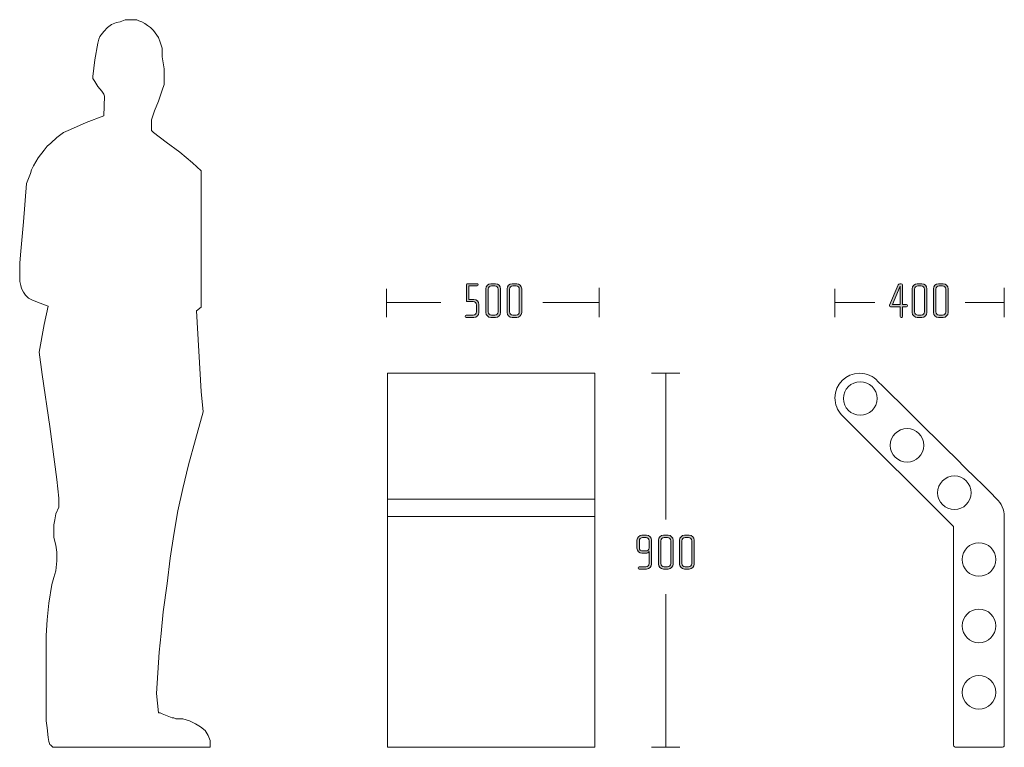
# Model space of a CAD drawing. Units: inches. Extents: x 6 to 184, y -291 to 306.
# Drawn here: x 63 to 147, y -159 to -97 of the extents above; entities that cross this region are included whole.
import ezdxf

# ---------------------------------------------------------------- set-up
doc = ezdxf.new("R2010")
doc.units = ezdxf.units.IN
doc.header["$MEASUREMENT"] = 0
doc.layers.add('Layer 1', color=7, linetype='Continuous')

# ---------------------------------------------------------------- blocks, each defined once
blk = doc.blocks.new('block 3')
at = {"layer": 'Layer 1', "true_color": 0x231f20}
h = blk.add_hatch(color=179, dxfattribs=at)
h.dxf.hatch_style = 2
edge = h.paths.add_edge_path()
edge.add_spline(control_points=[(101.633, -122.244), (101.633, -122.244), (100.977, -122.244), (100.977, -122.244), (100.93, -122.244), (100.892, -122.21), (100.892, -122.168), (100.892, -122.168), (100.892, -122.134), (100.892, -122.134), (100.892, -122.092), (100.93, -122.058), (100.972, -122.058), (100.972, -122.058), (101.578, -122.058), (101.578, -122.058), (101.73, -122.058), (101.857, -121.935), (101.857, -121.783), (101.857, -121.783), (101.857, -121.178), (101.857, -121.178), (101.857, -121.026), (101.73, -120.903), (101.578, -120.903), (101.578, -120.903), (100.998, -120.903), (100.998, -120.903), (100.998, -120.903), (100.998, -119.464), (100.998, -119.464), (100.998, -119.426), (101.04, -119.384), (101.087, -119.384), (101.087, -119.384), (101.908, -119.384), (101.908, -119.384), (101.954, -119.384), (101.992, -119.418), (101.992, -119.46), (101.992, -119.46), (101.992, -119.494), (101.992, -119.494), (101.992, -119.536), (101.954, -119.57), (101.912, -119.57), (101.912, -119.57), (101.201, -119.57), (101.201, -119.57), (101.201, -119.57), (101.201, -120.716), (101.201, -120.716), (101.201, -120.716), (101.633, -120.716), (101.633, -120.716), (101.865, -120.716), (102.06, -120.907), (102.06, -121.14), (102.06, -121.14), (102.06, -121.821), (102.06, -121.821), (102.06, -122.054), (101.865, -122.244), (101.633, -122.244)], knot_values=[0, 0, 0, 0, 1, 1, 1, 2, 2, 2, 3, 3, 3, 4, 4, 4, 5, 5, 5, 6, 6, 6, 7, 7, 7, 8, 8, 8, 9, 9, 9, 10, 10, 10, 11, 11, 11, 12, 12, 12, 13, 13, 13, 14, 14, 14, 15, 15, 15, 16, 16, 16, 17, 17, 17, 18, 18, 18, 19, 19, 19, 20, 20, 20, 21, 21, 21, 21], degree=3, periodic=1)
h = blk.add_hatch(color=179, dxfattribs=at)
h.dxf.hatch_style = 2
edge = h.paths.add_edge_path()
edge.add_spline(control_points=[(103.47, -122.244), (103.47, -122.244), (103.076, -122.244), (103.076, -122.244), (102.844, -122.244), (102.649, -122.054), (102.649, -121.821), (102.649, -121.821), (102.649, -119.807), (102.649, -119.807), (102.649, -119.574), (102.844, -119.384), (103.076, -119.384), (103.076, -119.384), (103.47, -119.384), (103.47, -119.384), (103.703, -119.384), (103.893, -119.574), (103.893, -119.807), (103.893, -119.807), (103.893, -121.821), (103.893, -121.821), (103.893, -122.054), (103.703, -122.244), (103.47, -122.244)], knot_values=[0, 0, 0, 0, 1, 1, 1, 2, 2, 2, 3, 3, 3, 4, 4, 4, 5, 5, 5, 6, 6, 6, 7, 7, 7, 8, 8, 8, 8], degree=3, periodic=1)
edge = h.paths.add_edge_path()
edge.add_spline(control_points=[(103.69, -119.845), (103.69, -119.693), (103.567, -119.57), (103.415, -119.57), (103.415, -119.57), (103.131, -119.57), (103.131, -119.57), (102.979, -119.57), (102.852, -119.693), (102.852, -119.845), (102.852, -119.845), (102.852, -121.783), (102.852, -121.783), (102.852, -121.935), (102.979, -122.058), (103.131, -122.058), (103.131, -122.058), (103.415, -122.058), (103.415, -122.058), (103.567, -122.058), (103.69, -121.935), (103.69, -121.783), (103.69, -121.783), (103.69, -119.845), (103.69, -119.845)], knot_values=[0, 0, 0, 0, 1, 1, 1, 2, 2, 2, 3, 3, 3, 4, 4, 4, 5, 5, 5, 6, 6, 6, 7, 7, 7, 8, 8, 8, 8], degree=3, periodic=1)
h = blk.add_hatch(color=179, dxfattribs=at)
h.dxf.hatch_style = 2
edge = h.paths.add_edge_path()
edge.add_spline(control_points=[(105.265, -122.244), (105.265, -122.244), (104.871, -122.244), (104.871, -122.244), (104.638, -122.244), (104.444, -122.054), (104.444, -121.821), (104.444, -121.821), (104.444, -119.807), (104.444, -119.807), (104.444, -119.574), (104.638, -119.384), (104.871, -119.384), (104.871, -119.384), (105.265, -119.384), (105.265, -119.384), (105.497, -119.384), (105.688, -119.574), (105.688, -119.807), (105.688, -119.807), (105.688, -121.821), (105.688, -121.821), (105.688, -122.054), (105.497, -122.244), (105.265, -122.244)], knot_values=[0, 0, 0, 0, 1, 1, 1, 2, 2, 2, 3, 3, 3, 4, 4, 4, 5, 5, 5, 6, 6, 6, 7, 7, 7, 8, 8, 8, 8], degree=3, periodic=1)
edge = h.paths.add_edge_path()
edge.add_spline(control_points=[(105.485, -119.845), (105.485, -119.693), (105.362, -119.57), (105.209, -119.57), (105.209, -119.57), (104.926, -119.57), (104.926, -119.57), (104.774, -119.57), (104.647, -119.693), (104.647, -119.845), (104.647, -119.845), (104.647, -121.783), (104.647, -121.783), (104.647, -121.935), (104.774, -122.058), (104.926, -122.058), (104.926, -122.058), (105.209, -122.058), (105.209, -122.058), (105.362, -122.058), (105.485, -121.935), (105.485, -121.783), (105.485, -121.783), (105.485, -119.845), (105.485, -119.845)], knot_values=[0, 0, 0, 0, 1, 1, 1, 2, 2, 2, 3, 3, 3, 4, 4, 4, 5, 5, 5, 6, 6, 6, 7, 7, 7, 8, 8, 8, 8], degree=3, periodic=1)
at = {"layer": 'Layer 1', "lineweight": 0}
for points, knots in [([(101.633, -122.244), (101.633, -122.244), (100.977, -122.244), (100.977, -122.244), (100.93, -122.244), (100.892, -122.21), (100.892, -122.168), (100.892, -122.168), (100.892, -122.134), (100.892, -122.134), (100.892, -122.092), (100.93, -122.058), (100.972, -122.058), (100.972, -122.058), (101.578, -122.058), (101.578, -122.058), (101.73, -122.058), (101.857, -121.935), (101.857, -121.783), (101.857, -121.783), (101.857, -121.178), (101.857, -121.178), (101.857, -121.026), (101.73, -120.903), (101.578, -120.903), (101.578, -120.903), (100.998, -120.903), (100.998, -120.903), (100.998, -120.903), (100.998, -119.464), (100.998, -119.464), (100.998, -119.426), (101.04, -119.384), (101.087, -119.384), (101.087, -119.384), (101.908, -119.384), (101.908, -119.384), (101.954, -119.384), (101.992, -119.418), (101.992, -119.46), (101.992, -119.46), (101.992, -119.494), (101.992, -119.494), (101.992, -119.536), (101.954, -119.57), (101.912, -119.57), (101.912, -119.57), (101.201, -119.57), (101.201, -119.57), (101.201, -119.57), (101.201, -120.716), (101.201, -120.716), (101.201, -120.716), (101.633, -120.716), (101.633, -120.716), (101.865, -120.716), (102.06, -120.907), (102.06, -121.14), (102.06, -121.14), (102.06, -121.821), (102.06, -121.821), (102.06, -122.054), (101.865, -122.244), (101.633, -122.244)], [0, 0, 0, 0, 1, 1, 1, 2, 2, 2, 3, 3, 3, 4, 4, 4, 5, 5, 5, 6, 6, 6, 7, 7, 7, 8, 8, 8, 9, 9, 9, 10, 10, 10, 11, 11, 11, 12, 12, 12, 13, 13, 13, 14, 14, 14, 15, 15, 15, 16, 16, 16, 17, 17, 17, 18, 18, 18, 19, 19, 19, 20, 20, 20, 21, 21, 21, 21]), ([(103.47, -122.244), (103.47, -122.244), (103.076, -122.244), (103.076, -122.244), (102.844, -122.244), (102.649, -122.054), (102.649, -121.821), (102.649, -121.821), (102.649, -119.807), (102.649, -119.807), (102.649, -119.574), (102.844, -119.384), (103.076, -119.384), (103.076, -119.384), (103.47, -119.384), (103.47, -119.384), (103.703, -119.384), (103.893, -119.574), (103.893, -119.807), (103.893, -119.807), (103.893, -121.821), (103.893, -121.821), (103.893, -122.054), (103.703, -122.244), (103.47, -122.244)], [0, 0, 0, 0, 1, 1, 1, 2, 2, 2, 3, 3, 3, 4, 4, 4, 5, 5, 5, 6, 6, 6, 7, 7, 7, 8, 8, 8, 8]), ([(105.265, -122.244), (105.265, -122.244), (104.871, -122.244), (104.871, -122.244), (104.638, -122.244), (104.444, -122.054), (104.444, -121.821), (104.444, -121.821), (104.444, -119.807), (104.444, -119.807), (104.444, -119.574), (104.638, -119.384), (104.871, -119.384), (104.871, -119.384), (105.265, -119.384), (105.265, -119.384), (105.497, -119.384), (105.688, -119.574), (105.688, -119.807), (105.688, -119.807), (105.688, -121.821), (105.688, -121.821), (105.688, -122.054), (105.497, -122.244), (105.265, -122.244)], [0, 0, 0, 0, 1, 1, 1, 2, 2, 2, 3, 3, 3, 4, 4, 4, 5, 5, 5, 6, 6, 6, 7, 7, 7, 8, 8, 8, 8]), ([(103.69, -119.845), (103.69, -119.693), (103.567, -119.57), (103.415, -119.57), (103.415, -119.57), (103.131, -119.57), (103.131, -119.57), (102.979, -119.57), (102.852, -119.693), (102.852, -119.845), (102.852, -119.845), (102.852, -121.783), (102.852, -121.783), (102.852, -121.935), (102.979, -122.058), (103.131, -122.058), (103.131, -122.058), (103.415, -122.058), (103.415, -122.058), (103.567, -122.058), (103.69, -121.935), (103.69, -121.783), (103.69, -121.783), (103.69, -119.845), (103.69, -119.845)], [0, 0, 0, 0, 1, 1, 1, 2, 2, 2, 3, 3, 3, 4, 4, 4, 5, 5, 5, 6, 6, 6, 7, 7, 7, 8, 8, 8, 8]), ([(105.485, -119.845), (105.485, -119.693), (105.362, -119.57), (105.209, -119.57), (105.209, -119.57), (104.926, -119.57), (104.926, -119.57), (104.774, -119.57), (104.647, -119.693), (104.647, -119.845), (104.647, -119.845), (104.647, -121.783), (104.647, -121.783), (104.647, -121.935), (104.774, -122.058), (104.926, -122.058), (104.926, -122.058), (105.209, -122.058), (105.209, -122.058), (105.362, -122.058), (105.485, -121.935), (105.485, -121.783), (105.485, -121.783), (105.485, -119.845), (105.485, -119.845)], [0, 0, 0, 0, 1, 1, 1, 2, 2, 2, 3, 3, 3, 4, 4, 4, 5, 5, 5, 6, 6, 6, 7, 7, 7, 8, 8, 8, 8])]:
    blk.add_open_spline(points, degree=3, knots=knots, dxfattribs=at)
blk = doc.blocks.new('block 2')
at = {"layer": 'Layer 1', "color": 179, "lineweight": 18, "true_color": 0x231f20}
for points in [[(94.211, -119.826), (94.211, -122.229)], [(112.245, -119.743), (112.245, -122.229)], [(94.211, -120.986), (98.828, -120.986)], [(107.48, -120.986), (112.245, -120.986)]]:
    blk.add_lwpolyline(points, dxfattribs=at)
at = {"layer": 'Layer 1'}
blk.add_blockref('block 3', (0, 0), dxfattribs=at)
blk = doc.blocks.new('block 4')
at = {"layer": 'Layer 1', "true_color": 0x231f20}
h = blk.add_hatch(color=179, dxfattribs=at)
h.dxf.hatch_style = 2
edge = h.paths.add_edge_path()
edge.add_spline(control_points=[(138.311, -121.347), (138.311, -121.347), (137.989, -121.347), (137.989, -121.347), (137.989, -121.347), (137.989, -122.164), (137.989, -122.164), (137.989, -122.21), (137.951, -122.244), (137.909, -122.244), (137.909, -122.244), (137.867, -122.244), (137.867, -122.244), (137.82, -122.244), (137.786, -122.21), (137.786, -122.164), (137.786, -122.164), (137.786, -121.347), (137.786, -121.347), (137.786, -121.347), (136.974, -121.347), (136.974, -121.347), (136.914, -121.347), (136.876, -121.296), (136.876, -121.246), (136.876, -121.228), (136.881, -121.212), (136.889, -121.195), (136.889, -121.195), (137.621, -119.486), (137.621, -119.486), (137.646, -119.43), (137.68, -119.384), (137.765, -119.384), (137.765, -119.384), (137.867, -119.384), (137.867, -119.384), (137.951, -119.384), (137.989, -119.43), (137.989, -119.494), (137.989, -119.494), (137.989, -121.161), (137.989, -121.161), (137.989, -121.161), (138.306, -121.161), (138.306, -121.161), (138.353, -121.161), (138.391, -121.195), (138.391, -121.237), (138.391, -121.237), (138.391, -121.271), (138.391, -121.271), (138.391, -121.317), (138.353, -121.347), (138.311, -121.347)], knot_values=[0, 0, 0, 0, 1, 1, 1, 2, 2, 2, 3, 3, 3, 4, 4, 4, 5, 5, 5, 6, 6, 6, 7, 7, 7, 8, 8, 8, 9, 9, 9, 10, 10, 10, 11, 11, 11, 12, 12, 12, 13, 13, 13, 14, 14, 14, 15, 15, 15, 16, 16, 16, 17, 17, 17, 18, 18, 18, 18], degree=3, periodic=1)
h.paths.add_polyline_path([(137.786, -119.595), (137.122, -121.161), (137.786, -121.161)])
h = blk.add_hatch(color=179, dxfattribs=at)
h.dxf.hatch_style = 2
edge = h.paths.add_edge_path()
edge.add_spline(control_points=[(139.628, -122.244), (139.628, -122.244), (139.234, -122.244), (139.234, -122.244), (139.001, -122.244), (138.807, -122.054), (138.807, -121.821), (138.807, -121.821), (138.807, -119.807), (138.807, -119.807), (138.807, -119.574), (139.001, -119.384), (139.234, -119.384), (139.234, -119.384), (139.628, -119.384), (139.628, -119.384), (139.86, -119.384), (140.051, -119.574), (140.051, -119.807), (140.051, -119.807), (140.051, -121.821), (140.051, -121.821), (140.051, -122.054), (139.86, -122.244), (139.628, -122.244)], knot_values=[0, 0, 0, 0, 1, 1, 1, 2, 2, 2, 3, 3, 3, 4, 4, 4, 5, 5, 5, 6, 6, 6, 7, 7, 7, 8, 8, 8, 8], degree=3, periodic=1)
edge = h.paths.add_edge_path()
edge.add_spline(control_points=[(139.847, -119.845), (139.847, -119.693), (139.725, -119.57), (139.573, -119.57), (139.573, -119.57), (139.289, -119.57), (139.289, -119.57), (139.136, -119.57), (139.01, -119.693), (139.01, -119.845), (139.01, -119.845), (139.01, -121.783), (139.01, -121.783), (139.01, -121.935), (139.136, -122.058), (139.289, -122.058), (139.289, -122.058), (139.573, -122.058), (139.573, -122.058), (139.725, -122.058), (139.847, -121.935), (139.847, -121.783), (139.847, -121.783), (139.847, -119.845), (139.847, -119.845)], knot_values=[0, 0, 0, 0, 1, 1, 1, 2, 2, 2, 3, 3, 3, 4, 4, 4, 5, 5, 5, 6, 6, 6, 7, 7, 7, 8, 8, 8, 8], degree=3, periodic=1)
h = blk.add_hatch(color=179, dxfattribs=at)
h.dxf.hatch_style = 2
edge = h.paths.add_edge_path()
edge.add_spline(control_points=[(141.423, -122.244), (141.423, -122.244), (141.029, -122.244), (141.029, -122.244), (140.796, -122.244), (140.602, -122.054), (140.602, -121.821), (140.602, -121.821), (140.602, -119.807), (140.602, -119.807), (140.602, -119.574), (140.796, -119.384), (141.029, -119.384), (141.029, -119.384), (141.423, -119.384), (141.423, -119.384), (141.655, -119.384), (141.846, -119.574), (141.846, -119.807), (141.846, -119.807), (141.846, -121.821), (141.846, -121.821), (141.846, -122.054), (141.655, -122.244), (141.423, -122.244)], knot_values=[0, 0, 0, 0, 1, 1, 1, 2, 2, 2, 3, 3, 3, 4, 4, 4, 5, 5, 5, 6, 6, 6, 7, 7, 7, 8, 8, 8, 8], degree=3, periodic=1)
edge = h.paths.add_edge_path()
edge.add_spline(control_points=[(141.642, -119.845), (141.642, -119.693), (141.52, -119.57), (141.367, -119.57), (141.367, -119.57), (141.084, -119.57), (141.084, -119.57), (140.931, -119.57), (140.804, -119.693), (140.804, -119.845), (140.804, -119.845), (140.804, -121.783), (140.804, -121.783), (140.804, -121.935), (140.931, -122.058), (141.084, -122.058), (141.084, -122.058), (141.367, -122.058), (141.367, -122.058), (141.52, -122.058), (141.642, -121.935), (141.642, -121.783), (141.642, -121.783), (141.642, -119.845), (141.642, -119.845)], knot_values=[0, 0, 0, 0, 1, 1, 1, 2, 2, 2, 3, 3, 3, 4, 4, 4, 5, 5, 5, 6, 6, 6, 7, 7, 7, 8, 8, 8, 8], degree=3, periodic=1)
at = {"layer": 'Layer 1', "lineweight": 0}
blk.add_lwpolyline([(137.786, -119.595), (137.122, -121.161), (137.786, -121.161), (137.786, -119.595)], dxfattribs=at)
for points, knots in [([(138.311, -121.347), (138.311, -121.347), (137.989, -121.347), (137.989, -121.347), (137.989, -121.347), (137.989, -122.164), (137.989, -122.164), (137.989, -122.21), (137.951, -122.244), (137.909, -122.244), (137.909, -122.244), (137.867, -122.244), (137.867, -122.244), (137.82, -122.244), (137.786, -122.21), (137.786, -122.164), (137.786, -122.164), (137.786, -121.347), (137.786, -121.347), (137.786, -121.347), (136.974, -121.347), (136.974, -121.347), (136.914, -121.347), (136.876, -121.296), (136.876, -121.246), (136.876, -121.228), (136.881, -121.212), (136.889, -121.195), (136.889, -121.195), (137.621, -119.486), (137.621, -119.486), (137.646, -119.43), (137.68, -119.384), (137.765, -119.384), (137.765, -119.384), (137.867, -119.384), (137.867, -119.384), (137.951, -119.384), (137.989, -119.43), (137.989, -119.494), (137.989, -119.494), (137.989, -121.161), (137.989, -121.161), (137.989, -121.161), (138.306, -121.161), (138.306, -121.161), (138.353, -121.161), (138.391, -121.195), (138.391, -121.237), (138.391, -121.237), (138.391, -121.271), (138.391, -121.271), (138.391, -121.317), (138.353, -121.347), (138.311, -121.347)], [0, 0, 0, 0, 1, 1, 1, 2, 2, 2, 3, 3, 3, 4, 4, 4, 5, 5, 5, 6, 6, 6, 7, 7, 7, 8, 8, 8, 9, 9, 9, 10, 10, 10, 11, 11, 11, 12, 12, 12, 13, 13, 13, 14, 14, 14, 15, 15, 15, 16, 16, 16, 17, 17, 17, 18, 18, 18, 18]), ([(139.628, -122.244), (139.628, -122.244), (139.234, -122.244), (139.234, -122.244), (139.001, -122.244), (138.807, -122.054), (138.807, -121.821), (138.807, -121.821), (138.807, -119.807), (138.807, -119.807), (138.807, -119.574), (139.001, -119.384), (139.234, -119.384), (139.234, -119.384), (139.628, -119.384), (139.628, -119.384), (139.86, -119.384), (140.051, -119.574), (140.051, -119.807), (140.051, -119.807), (140.051, -121.821), (140.051, -121.821), (140.051, -122.054), (139.86, -122.244), (139.628, -122.244)], [0, 0, 0, 0, 1, 1, 1, 2, 2, 2, 3, 3, 3, 4, 4, 4, 5, 5, 5, 6, 6, 6, 7, 7, 7, 8, 8, 8, 8]), ([(141.423, -122.244), (141.423, -122.244), (141.029, -122.244), (141.029, -122.244), (140.796, -122.244), (140.602, -122.054), (140.602, -121.821), (140.602, -121.821), (140.602, -119.807), (140.602, -119.807), (140.602, -119.574), (140.796, -119.384), (141.029, -119.384), (141.029, -119.384), (141.423, -119.384), (141.423, -119.384), (141.655, -119.384), (141.846, -119.574), (141.846, -119.807), (141.846, -119.807), (141.846, -121.821), (141.846, -121.821), (141.846, -122.054), (141.655, -122.244), (141.423, -122.244)], [0, 0, 0, 0, 1, 1, 1, 2, 2, 2, 3, 3, 3, 4, 4, 4, 5, 5, 5, 6, 6, 6, 7, 7, 7, 8, 8, 8, 8]), ([(139.847, -119.845), (139.847, -119.693), (139.725, -119.57), (139.573, -119.57), (139.573, -119.57), (139.289, -119.57), (139.289, -119.57), (139.136, -119.57), (139.01, -119.693), (139.01, -119.845), (139.01, -119.845), (139.01, -121.783), (139.01, -121.783), (139.01, -121.935), (139.136, -122.058), (139.289, -122.058), (139.289, -122.058), (139.573, -122.058), (139.573, -122.058), (139.725, -122.058), (139.847, -121.935), (139.847, -121.783), (139.847, -121.783), (139.847, -119.845), (139.847, -119.845)], [0, 0, 0, 0, 1, 1, 1, 2, 2, 2, 3, 3, 3, 4, 4, 4, 5, 5, 5, 6, 6, 6, 7, 7, 7, 8, 8, 8, 8]), ([(141.642, -119.845), (141.642, -119.693), (141.52, -119.57), (141.367, -119.57), (141.367, -119.57), (141.084, -119.57), (141.084, -119.57), (140.931, -119.57), (140.804, -119.693), (140.804, -119.845), (140.804, -119.845), (140.804, -121.783), (140.804, -121.783), (140.804, -121.935), (140.931, -122.058), (141.084, -122.058), (141.084, -122.058), (141.367, -122.058), (141.367, -122.058), (141.52, -122.058), (141.642, -121.935), (141.642, -121.783), (141.642, -121.783), (141.642, -119.845), (141.642, -119.845)], [0, 0, 0, 0, 1, 1, 1, 2, 2, 2, 3, 3, 3, 4, 4, 4, 5, 5, 5, 6, 6, 6, 7, 7, 7, 8, 8, 8, 8])]:
    blk.add_open_spline(points, degree=3, knots=knots, dxfattribs=at)
blk = doc.blocks.new('block 5')
at = {"layer": 'Layer 1', "true_color": 0x231f20}
h = blk.add_hatch(color=179, dxfattribs=at)
h.dxf.hatch_style = 2
edge = h.paths.add_edge_path()
edge.add_spline(control_points=[(116.279, -143.563), (116.279, -143.563), (115.653, -143.563), (115.653, -143.563), (115.611, -143.563), (115.573, -143.53), (115.573, -143.487), (115.573, -143.487), (115.573, -143.453), (115.573, -143.453), (115.573, -143.407), (115.611, -143.377), (115.653, -143.377), (115.653, -143.377), (116.224, -143.377), (116.224, -143.377), (116.377, -143.377), (116.503, -143.254), (116.503, -143.102), (116.503, -143.102), (116.503, -142.091), (116.503, -142.091), (116.452, -142.171), (116.334, -142.222), (116.237, -142.222), (116.237, -142.222), (115.886, -142.222), (115.886, -142.222), (115.653, -142.222), (115.463, -142.032), (115.463, -141.799), (115.463, -141.799), (115.463, -141.126), (115.463, -141.126), (115.463, -140.894), (115.653, -140.703), (115.886, -140.703), (115.886, -140.703), (116.279, -140.703), (116.279, -140.703), (116.512, -140.703), (116.707, -140.894), (116.707, -141.126), (116.707, -141.126), (116.707, -143.14), (116.707, -143.14), (116.707, -143.373), (116.512, -143.563), (116.279, -143.563)], knot_values=[0, 0, 0, 0, 1, 1, 1, 2, 2, 2, 3, 3, 3, 4, 4, 4, 5, 5, 5, 6, 6, 6, 7, 7, 7, 8, 8, 8, 9, 9, 9, 10, 10, 10, 11, 11, 11, 12, 12, 12, 13, 13, 13, 14, 14, 14, 15, 15, 15, 16, 16, 16, 16], degree=3, periodic=1)
edge = h.paths.add_edge_path()
edge.add_spline(control_points=[(116.503, -141.165), (116.503, -141.012), (116.381, -140.889), (116.229, -140.889), (116.229, -140.889), (115.941, -140.889), (115.941, -140.889), (115.788, -140.889), (115.666, -141.012), (115.666, -141.165), (115.666, -141.165), (115.666, -141.761), (115.666, -141.761), (115.666, -141.913), (115.788, -142.036), (115.941, -142.036), (115.941, -142.036), (116.229, -142.036), (116.229, -142.036), (116.381, -142.036), (116.503, -141.913), (116.503, -141.761), (116.503, -141.761), (116.503, -141.165), (116.503, -141.165)], knot_values=[0, 0, 0, 0, 1, 1, 1, 2, 2, 2, 3, 3, 3, 4, 4, 4, 5, 5, 5, 6, 6, 6, 7, 7, 7, 8, 8, 8, 8], degree=3, periodic=1)
h = blk.add_hatch(color=179, dxfattribs=at)
h.dxf.hatch_style = 2
edge = h.paths.add_edge_path()
edge.add_spline(control_points=[(118.1, -143.563), (118.1, -143.563), (117.706, -143.563), (117.706, -143.563), (117.473, -143.563), (117.279, -143.373), (117.279, -143.14), (117.279, -143.14), (117.279, -141.126), (117.279, -141.126), (117.279, -140.894), (117.473, -140.703), (117.706, -140.703), (117.706, -140.703), (118.1, -140.703), (118.1, -140.703), (118.332, -140.703), (118.523, -140.894), (118.523, -141.126), (118.523, -141.126), (118.523, -143.14), (118.523, -143.14), (118.523, -143.373), (118.332, -143.563), (118.1, -143.563)], knot_values=[0, 0, 0, 0, 1, 1, 1, 2, 2, 2, 3, 3, 3, 4, 4, 4, 5, 5, 5, 6, 6, 6, 7, 7, 7, 8, 8, 8, 8], degree=3, periodic=1)
edge = h.paths.add_edge_path()
edge.add_spline(control_points=[(118.32, -141.165), (118.32, -141.012), (118.197, -140.889), (118.044, -140.889), (118.044, -140.889), (117.761, -140.889), (117.761, -140.889), (117.609, -140.889), (117.482, -141.012), (117.482, -141.165), (117.482, -141.165), (117.482, -143.102), (117.482, -143.102), (117.482, -143.254), (117.609, -143.377), (117.761, -143.377), (117.761, -143.377), (118.044, -143.377), (118.044, -143.377), (118.197, -143.377), (118.32, -143.254), (118.32, -143.102), (118.32, -143.102), (118.32, -141.165), (118.32, -141.165)], knot_values=[0, 0, 0, 0, 1, 1, 1, 2, 2, 2, 3, 3, 3, 4, 4, 4, 5, 5, 5, 6, 6, 6, 7, 7, 7, 8, 8, 8, 8], degree=3, periodic=1)
h = blk.add_hatch(color=179, dxfattribs=at)
h.dxf.hatch_style = 2
edge = h.paths.add_edge_path()
edge.add_spline(control_points=[(119.894, -143.563), (119.894, -143.563), (119.501, -143.563), (119.501, -143.563), (119.268, -143.563), (119.074, -143.373), (119.074, -143.14), (119.074, -143.14), (119.074, -141.126), (119.074, -141.126), (119.074, -140.894), (119.268, -140.703), (119.501, -140.703), (119.501, -140.703), (119.894, -140.703), (119.894, -140.703), (120.127, -140.703), (120.318, -140.894), (120.318, -141.126), (120.318, -141.126), (120.318, -143.14), (120.318, -143.14), (120.318, -143.373), (120.127, -143.563), (119.894, -143.563)], knot_values=[0, 0, 0, 0, 1, 1, 1, 2, 2, 2, 3, 3, 3, 4, 4, 4, 5, 5, 5, 6, 6, 6, 7, 7, 7, 8, 8, 8, 8], degree=3, periodic=1)
edge = h.paths.add_edge_path()
edge.add_spline(control_points=[(120.114, -141.165), (120.114, -141.012), (119.992, -140.889), (119.839, -140.889), (119.839, -140.889), (119.556, -140.889), (119.556, -140.889), (119.404, -140.889), (119.277, -141.012), (119.277, -141.165), (119.277, -141.165), (119.277, -143.102), (119.277, -143.102), (119.277, -143.254), (119.404, -143.377), (119.556, -143.377), (119.556, -143.377), (119.839, -143.377), (119.839, -143.377), (119.992, -143.377), (120.114, -143.254), (120.114, -143.102), (120.114, -143.102), (120.114, -141.165), (120.114, -141.165)], knot_values=[0, 0, 0, 0, 1, 1, 1, 2, 2, 2, 3, 3, 3, 4, 4, 4, 5, 5, 5, 6, 6, 6, 7, 7, 7, 8, 8, 8, 8], degree=3, periodic=1)
at = {"layer": 'Layer 1', "lineweight": 0}
for points, knots in [([(116.279, -143.563), (116.279, -143.563), (115.653, -143.563), (115.653, -143.563), (115.611, -143.563), (115.573, -143.53), (115.573, -143.487), (115.573, -143.487), (115.573, -143.453), (115.573, -143.453), (115.573, -143.407), (115.611, -143.377), (115.653, -143.377), (115.653, -143.377), (116.224, -143.377), (116.224, -143.377), (116.377, -143.377), (116.503, -143.254), (116.503, -143.102), (116.503, -143.102), (116.503, -142.091), (116.503, -142.091), (116.452, -142.171), (116.334, -142.222), (116.237, -142.222), (116.237, -142.222), (115.886, -142.222), (115.886, -142.222), (115.653, -142.222), (115.463, -142.032), (115.463, -141.799), (115.463, -141.799), (115.463, -141.126), (115.463, -141.126), (115.463, -140.894), (115.653, -140.703), (115.886, -140.703), (115.886, -140.703), (116.279, -140.703), (116.279, -140.703), (116.512, -140.703), (116.707, -140.894), (116.707, -141.126), (116.707, -141.126), (116.707, -143.14), (116.707, -143.14), (116.707, -143.373), (116.512, -143.563), (116.279, -143.563)], [0, 0, 0, 0, 1, 1, 1, 2, 2, 2, 3, 3, 3, 4, 4, 4, 5, 5, 5, 6, 6, 6, 7, 7, 7, 8, 8, 8, 9, 9, 9, 10, 10, 10, 11, 11, 11, 12, 12, 12, 13, 13, 13, 14, 14, 14, 15, 15, 15, 16, 16, 16, 16]), ([(116.503, -141.165), (116.503, -141.012), (116.381, -140.889), (116.229, -140.889), (116.229, -140.889), (115.941, -140.889), (115.941, -140.889), (115.788, -140.889), (115.666, -141.012), (115.666, -141.165), (115.666, -141.165), (115.666, -141.761), (115.666, -141.761), (115.666, -141.913), (115.788, -142.036), (115.941, -142.036), (115.941, -142.036), (116.229, -142.036), (116.229, -142.036), (116.381, -142.036), (116.503, -141.913), (116.503, -141.761), (116.503, -141.761), (116.503, -141.165), (116.503, -141.165)], [0, 0, 0, 0, 1, 1, 1, 2, 2, 2, 3, 3, 3, 4, 4, 4, 5, 5, 5, 6, 6, 6, 7, 7, 7, 8, 8, 8, 8]), ([(118.1, -143.563), (118.1, -143.563), (117.706, -143.563), (117.706, -143.563), (117.473, -143.563), (117.279, -143.373), (117.279, -143.14), (117.279, -143.14), (117.279, -141.126), (117.279, -141.126), (117.279, -140.894), (117.473, -140.703), (117.706, -140.703), (117.706, -140.703), (118.1, -140.703), (118.1, -140.703), (118.332, -140.703), (118.523, -140.894), (118.523, -141.126), (118.523, -141.126), (118.523, -143.14), (118.523, -143.14), (118.523, -143.373), (118.332, -143.563), (118.1, -143.563)], [0, 0, 0, 0, 1, 1, 1, 2, 2, 2, 3, 3, 3, 4, 4, 4, 5, 5, 5, 6, 6, 6, 7, 7, 7, 8, 8, 8, 8]), ([(118.32, -141.165), (118.32, -141.012), (118.197, -140.889), (118.044, -140.889), (118.044, -140.889), (117.761, -140.889), (117.761, -140.889), (117.609, -140.889), (117.482, -141.012), (117.482, -141.165), (117.482, -141.165), (117.482, -143.102), (117.482, -143.102), (117.482, -143.254), (117.609, -143.377), (117.761, -143.377), (117.761, -143.377), (118.044, -143.377), (118.044, -143.377), (118.197, -143.377), (118.32, -143.254), (118.32, -143.102), (118.32, -143.102), (118.32, -141.165), (118.32, -141.165)], [0, 0, 0, 0, 1, 1, 1, 2, 2, 2, 3, 3, 3, 4, 4, 4, 5, 5, 5, 6, 6, 6, 7, 7, 7, 8, 8, 8, 8]), ([(119.894, -143.563), (119.894, -143.563), (119.501, -143.563), (119.501, -143.563), (119.268, -143.563), (119.074, -143.373), (119.074, -143.14), (119.074, -143.14), (119.074, -141.126), (119.074, -141.126), (119.074, -140.894), (119.268, -140.703), (119.501, -140.703), (119.501, -140.703), (119.894, -140.703), (119.894, -140.703), (120.127, -140.703), (120.318, -140.894), (120.318, -141.126), (120.318, -141.126), (120.318, -143.14), (120.318, -143.14), (120.318, -143.373), (120.127, -143.563), (119.894, -143.563)], [0, 0, 0, 0, 1, 1, 1, 2, 2, 2, 3, 3, 3, 4, 4, 4, 5, 5, 5, 6, 6, 6, 7, 7, 7, 8, 8, 8, 8]), ([(120.114, -141.165), (120.114, -141.012), (119.992, -140.889), (119.839, -140.889), (119.839, -140.889), (119.556, -140.889), (119.556, -140.889), (119.404, -140.889), (119.277, -141.012), (119.277, -141.165), (119.277, -141.165), (119.277, -143.102), (119.277, -143.102), (119.277, -143.254), (119.404, -143.377), (119.556, -143.377), (119.556, -143.377), (119.839, -143.377), (119.839, -143.377), (119.992, -143.377), (120.114, -143.254), (120.114, -143.102), (120.114, -143.102), (120.114, -141.165), (120.114, -141.165)], [0, 0, 0, 0, 1, 1, 1, 2, 2, 2, 3, 3, 3, 4, 4, 4, 5, 5, 5, 6, 6, 6, 7, 7, 7, 8, 8, 8, 8])]:
    blk.add_open_spline(points, degree=3, knots=knots, dxfattribs=at)
blk = doc.blocks.new('block 6')
at = {"layer": 'Layer 1', "color": 179, "lineweight": 18, "true_color": 0x231f20}
for points in [[(119.102, -126.97), (116.701, -126.97)], [(117.902, -126.97), (117.902, -139.358)], [(117.902, -145.682), (117.902, -158.671)], [(119.102, -158.671), (116.701, -158.671)]]:
    blk.add_lwpolyline(points, dxfattribs=at)
blk = doc.blocks.new('block 7')
at = {"layer": 'Layer 1', "color": 179, "lineweight": 18, "true_color": 0x231f20}
for points in [[(94.297, -126.97), (111.888, -126.97), (111.888, -158.67), (94.297, -158.67), (94.297, -126.97)], [(111.888, -137.645), (94.297, -137.645)], [(111.888, -139.101), (94.297, -139.101)]]:
    blk.add_lwpolyline(points, dxfattribs=at)
blk = doc.blocks.new('block 8')
at = {"layer": 'Layer 1', "color": 179, "lineweight": 18, "true_color": 0x231f20}
for points, knots in [([(143.773, -158.67), (143.773, -158.67), (142.859, -158.67), (142.554, -158.67), (142.406, -158.67), (142.311, -158.627), (142.311, -158.509), (142.311, -158.188), (142.311, -140.045), (142.311, -140.045), (142.311, -140.045), (142.311, -139.964), (142.311, -139.964), (142.311, -139.964), (132.81, -130.492), (132.81, -130.492), (132.46, -130.119), (132.246, -129.616), (132.246, -129.063), (132.246, -127.907), (133.182, -126.97), (134.337, -126.97), (134.954, -126.97), (135.508, -127.236), (135.891, -127.661), (135.891, -127.661), (143.461, -135.112), (145.964, -137.616), (146.349, -138.001), (146.613, -138.524), (146.613, -139.154), (146.613, -143.993), (146.613, -157.684), (146.613, -158.509), (146.613, -158.627), (146.521, -158.67), (146.37, -158.67), (146.065, -158.67), (145.152, -158.67), (145.152, -158.67), (145.152, -158.67), (143.773, -158.67), (143.773, -158.67)], [0, 0, 0, 0, 1, 1, 1, 2, 2, 2, 3, 3, 3, 4, 4, 4, 5, 5, 5, 6, 6, 6, 7, 7, 7, 8, 8, 8, 9, 9, 9, 10, 10, 10, 11, 11, 11, 12, 12, 12, 13, 13, 13, 14, 14, 14, 14]), ([(135.818, -129.113), (135.818, -128.328), (135.181, -127.69), (134.394, -127.69), (133.608, -127.69), (132.971, -128.328), (132.971, -129.113), (132.971, -129.899), (133.608, -130.536), (134.394, -130.536), (135.181, -130.536), (135.818, -129.899), (135.818, -129.113)], [0, 0, 0, 0, 1, 1, 1, 2, 2, 2, 3, 3, 3, 4, 4, 4, 4]), ([(139.791, -133.087), (139.791, -132.301), (139.154, -131.664), (138.368, -131.664), (137.583, -131.664), (136.945, -132.301), (136.945, -133.087), (136.945, -133.874), (137.583, -134.51), (138.368, -134.51), (139.154, -134.51), (139.791, -133.874), (139.791, -133.087)], [0, 0, 0, 0, 1, 1, 1, 2, 2, 2, 3, 3, 3, 4, 4, 4, 4]), ([(143.805, -137.1), (143.805, -136.314), (143.168, -135.676), (142.381, -135.676), (141.595, -135.676), (140.958, -136.314), (140.958, -137.1), (140.958, -137.887), (141.595, -138.524), (142.381, -138.524), (143.168, -138.524), (143.805, -137.887), (143.805, -137.1)], [0, 0, 0, 0, 1, 1, 1, 2, 2, 2, 3, 3, 3, 4, 4, 4, 4]), ([(145.887, -142.758), (145.887, -141.972), (145.249, -141.334), (144.462, -141.334), (143.677, -141.334), (143.04, -141.972), (143.04, -142.758), (143.04, -143.544), (143.677, -144.181), (144.462, -144.181), (145.249, -144.181), (145.887, -143.544), (145.887, -142.758)], [0, 0, 0, 0, 1, 1, 1, 2, 2, 2, 3, 3, 3, 4, 4, 4, 4]), ([(145.887, -148.386), (145.887, -147.6), (145.249, -146.963), (144.462, -146.963), (143.677, -146.963), (143.04, -147.6), (143.04, -148.386), (143.04, -149.172), (143.677, -149.809), (144.462, -149.809), (145.249, -149.809), (145.887, -149.172), (145.887, -148.386)], [0, 0, 0, 0, 1, 1, 1, 2, 2, 2, 3, 3, 3, 4, 4, 4, 4]), ([(145.887, -154.014), (145.887, -153.227), (145.249, -152.591), (144.462, -152.591), (143.677, -152.591), (143.04, -153.227), (143.04, -154.014), (143.04, -154.8), (143.677, -155.437), (144.462, -155.437), (145.249, -155.437), (145.887, -154.8), (145.887, -154.014)], [0, 0, 0, 0, 1, 1, 1, 2, 2, 2, 3, 3, 3, 4, 4, 4, 4])]:
    blk.add_open_spline(points, degree=3, knots=knots, dxfattribs=at)

msp = doc.modelspace()

# ---------------------------------------------------------------- linework, layer by layer
at = {"layer": 'Layer 1', "color": 179, "lineweight": 18, "true_color": 0x231f20}
for points in [[(70.237, -105.157), (70.32, -103.496), (70.237, -103.331), (70.071, -103.081), (69.739, -102.665), (69.491, -102.25), (69.326, -102), (69.326, -101.918), (69.326, -101.834), (69.491, -100.421), (69.739, -99.009), (69.823, -98.676), (69.905, -98.428), (70.237, -98.012), (70.568, -97.68), (70.899, -97.431), (71.313, -97.265), (71.645, -97.182), (72.059, -97.015), (72.224, -97.015), (72.638, -97.015), (73.052, -97.015), (73.218, -97.097), (73.466, -97.182), (73.714, -97.347), (73.962, -97.513), (74.211, -97.68), (74.459, -97.93), (74.873, -98.51), (75.039, -98.926), (75.205, -99.425), (75.205, -100.172), (75.287, -100.671), (75.37, -101.169), (75.37, -101.918), (75.37, -102.499), (75.205, -102.997), (74.873, -103.912), (74.543, -104.743), (74.294, -105.491), (74.294, -105.823), (74.294, -106.155), (74.294, -106.405), (74.459, -106.571), (75.536, -107.402), (76.695, -108.232), (77.771, -109.147), (78.517, -109.812), (78.517, -121.361), (78.103, -121.694), (78.517, -128.507), (78.682, -130.252), (78.02, -132.579), (77.441, -134.739), (76.944, -136.734), (76.53, -138.645), (76.198, -140.639), (75.867, -142.633), (75.619, -144.794), (75.287, -147.203), (75.122, -149.031), (74.956, -150.61), (74.708, -154.1), (74.873, -155.762), (75.039, -155.762), (75.205, -155.844), (75.619, -156.011), (76.033, -156.178), (76.198, -156.178), (76.364, -156.26), (76.944, -156.26), (77.523, -156.427), (78.02, -156.676), (78.434, -156.925), (78.848, -157.258), (79.096, -157.673), (79.262, -158.088), (79.262, -158.421), (79.262, -158.587), (79.262, -158.67), (65.931, -158.67), (65.848, -158.587), (65.765, -158.504), (65.682, -158.421), (65.6, -158.172), (65.517, -157.839), (65.434, -157.009), (65.351, -156.427), (65.351, -155.844), (65.351, -154.681), (65.351, -153.352), (65.351, -150.86), (65.351, -149.196), (65.434, -147.869), (65.6, -146.455), (65.848, -144.877), (66.014, -144.295), (66.179, -143.714), (66.262, -142.882), (66.262, -142.467), (66.262, -142.134), (66.179, -141.553), (66.014, -140.888), (66.014, -140.556), (66.014, -140.223), (66.014, -139.807), (66.097, -139.392), (66.179, -138.894), (66.428, -138.312), (66.428, -138.062), (66.428, -137.564), (66.262, -135.986), (65.682, -131.499), (65.02, -127.094), (64.772, -125.183), (65.186, -122.857), (65.517, -121.278), (64.854, -121.029), (64.192, -120.779), (63.861, -120.613), (63.613, -120.364), (63.447, -120.115), (63.281, -119.783), (63.199, -119.533), (63.115, -119.201), (63.115, -118.453), (63.115, -117.622), (63.199, -116.625), (63.447, -114.132), (63.695, -110.891), (64.026, -110.06), (64.109, -109.729), (64.275, -109.396), (64.689, -108.731), (65.186, -108.066), (65.434, -107.734), (65.765, -107.485), (66.262, -106.986), (66.841, -106.571), (67.422, -106.321), (68.746, -105.739), (70.237, -105.157)], [(132.246, -119.826), (132.246, -122.229)], [(146.613, -119.743), (146.613, -122.229)], [(132.246, -120.986), (135.647, -120.986)], [(143.281, -120.986), (146.613, -120.986)]]:
    msp.add_lwpolyline(points, dxfattribs=at)

# ---------------------------------------------------------------- block references
at = {"layer": 'Layer 1'}
for name in ['block 2', 'block 4', 'block 7', 'block 6', 'block 8', 'block 5']:
    msp.add_blockref(name, (0, 0), dxfattribs=at)

doc.saveas('drawing.dxf')
